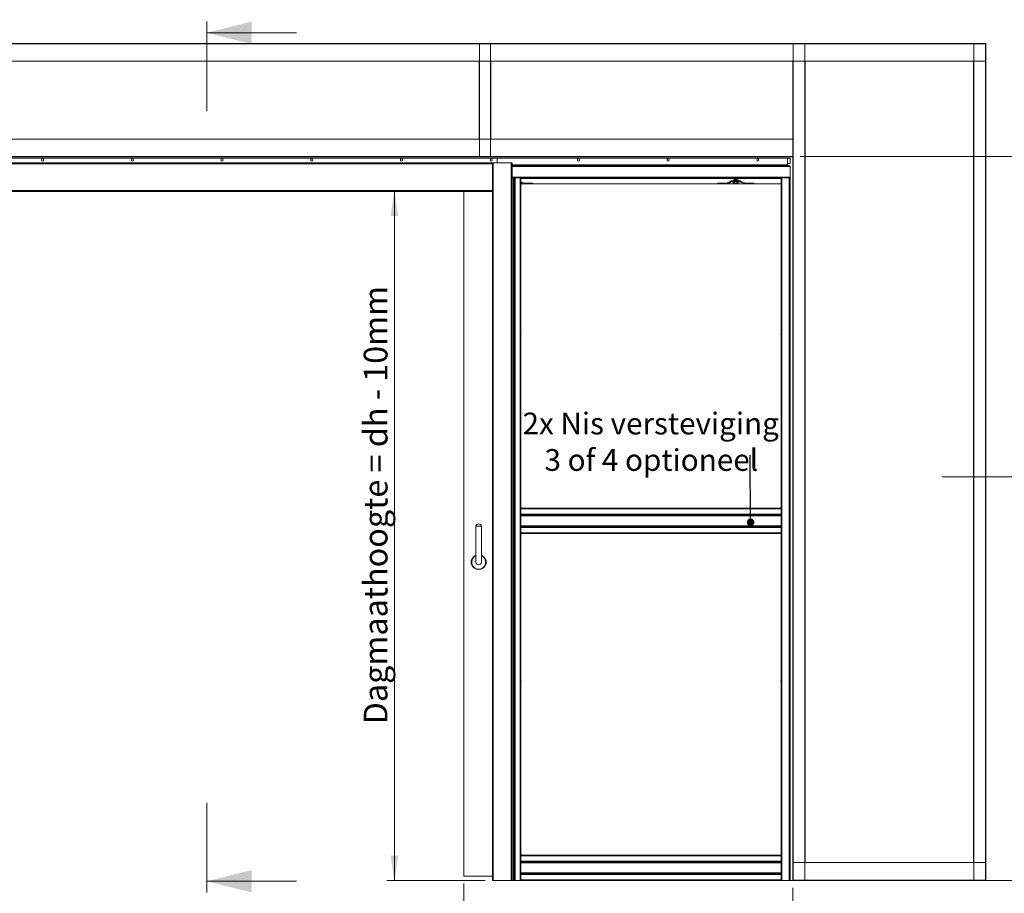
# Model space of a CAD drawing. Units: millimetres. Extents: x 0 to 420, y 0 to 297.
# Drawn here: x 109 to 240, y 70 to 187 of the extents above; entities that cross this region are included whole.
import ezdxf

# ---------------------------------------------------------------- set-up
doc = ezdxf.new("R2010")
doc.units = ezdxf.units.MM
doc.styles.add('SLDTEXTSTYLE0', font='TXT', dxfattribs={"width": 0.7})
doc.dimstyles.new('SLDDIMSTYLE0', dxfattribs={"dimtxt": 3.175, "dimasz": 3.302, "dimexe": 0, "dimexo": 0.0625, "dimgap": 0.79375, "dimtad": 0, "dimtih": 1, "dimtoh": 1, "dimdec": 1, "dimlfac": 25, "dimrnd": 1e-09, "dimzin": 12, "dimdsep": 46, "dimtxsty": 'SLDTEXTSTYLE0', "dimsah": 1, "dimcen": 0.09, "dimadec": 0, "dimazin": 3, "dimtfac": 1, "dimtdec": 1, "dimtofl": 0, "dimtmove": 0, "dimatfit": 3, "dimfxl": 1, "dimfrac": 2, "dimtolj": 1, "dimtzin": 12, "dimarcsym": 0})
doc.dimstyles.new('SLDDIMSTYLE1', dxfattribs={"dimtxt": 3.175, "dimasz": 3.302, "dimexe": 0, "dimexo": 0.0625, "dimgap": 0.79375, "dimtad": 1, "dimdec": 1, "dimlfac": 25, "dimrnd": 1e-09, "dimzin": 12, "dimdsep": 46, "dimtxsty": 'SLDTEXTSTYLE0', "dimsah": 1, "dimcen": 0.09, "dimadec": 0, "dimazin": 3, "dimtfac": 1, "dimtdec": 1, "dimtofl": 0, "dimtmove": 0, "dimatfit": 3, "dimfxl": 1, "dimfrac": 2, "dimtolj": 1, "dimtzin": 12, "dimarcsym": 0})
doc.dimstyles.new('SLDDIMSTYLE2', dxfattribs={"dimtxt": 0.18, "dimasz": 1.016, "dimexe": 0, "dimexo": 0.0625, "dimgap": 0, "dimtad": 0, "dimtih": 1, "dimtoh": 1, "dimdec": 0, "dimrnd": 1e-09, "dimzin": 0, "dimdsep": 46, "dimtxsty": 'Standard', "dimblk1": 'DOT', "dimblk2": 'DOT', "dimsah": 1, "dimcen": 0.09, "dimadec": 0, "dimazin": 0, "dimtfac": 1.016, "dimtdec": 0, "dimtofl": 0, "dimtmove": 0, "dimatfit": 3, "dimldrblk": 'DOT', "dimfxl": 1, "dimfrac": 2, "dimtolj": 1, "dimtzin": 0, "dimarcsym": 0})
doc.dimstyles.new('SLDDIMSTYLE4', dxfattribs={"dimtxt": 3.175, "dimasz": 3.302, "dimexe": 0, "dimexo": 0.0625, "dimgap": 0.79375, "dimtad": 0, "dimtih": 1, "dimtoh": 1, "dimdec": 1, "dimlfac": 5, "dimrnd": 1e-09, "dimzin": 12, "dimdsep": 46, "dimtxsty": 'SLDTEXTSTYLE0', "dimsah": 1, "dimcen": 0.09, "dimadec": 0, "dimazin": 3, "dimtfac": 1, "dimtdec": 1, "dimtofl": 0, "dimtmove": 0, "dimatfit": 3, "dimfxl": 1, "dimfrac": 2, "dimtolj": 1, "dimtzin": 12, "dimarcsym": 0})

# ---------------------------------------------------------------- blocks, each defined once
blk = doc.blocks.new('_D')
at = {"color": 174, "linetype": 'Continuous', "lineweight": 18, "true_color": 0x0000a0}
for p, q in [((47.4, 70.47), (47.4, 48.25)), ((212.15, 70.47), (212.15, 48.25)), ((47.4, 49.25), (212.15, 49.25))]:
    blk.add_line(p, q, dxfattribs=at)
for points in [[(47.4, 49.25), (50.7, 48.74), (50.7, 49.75)], [(212.15, 49.25), (208.85, 49.75), (208.85, 48.74)]]:
    blk.add_solid(points, dxfattribs=at)
at = {"color": 174, "linetype": 'Continuous', "lineweight": 18, "true_color": 0x0000a0, "insert": (93.86, 53.34), "char_height": 3.175, "attachment_point": 1, "style": 'SLDTEXTSTYLE0'}
blk.add_mtext('Inbouwbreedte = 2x [db1 + db2] - 200mm', dxfattribs=at)
blk = doc.blocks.new('_D_1')
at = {"color": 174, "linetype": 'Continuous', "lineweight": 18, "true_color": 0x0000a0}
for p, q in [((213.15, 168.29), (254.98, 168.29)), ((253.98, 168.29), (253.98, 71.44)), ((212.68, 71.44), (254.98, 71.44))]:
    blk.add_line(p, q, dxfattribs=at)
for points in [[(253.98, 168.29), (253.47, 164.99), (254.49, 164.99)], [(253.98, 71.44), (254.49, 74.75), (253.47, 74.75)]]:
    blk.add_solid(points, dxfattribs=at)
at = {"color": 174, "linetype": 'Continuous', "lineweight": 18, "true_color": 0x0000a0, "insert": (249.89, 94.42), "char_height": 3.175, "attachment_point": 1, "rotation": 90, "style": 'SLDTEXTSTYLE0'}
blk.add_mtext('Inbouwhoogte = dh + 105mm', dxfattribs=at)
blk = doc.blocks.new('_D_3')
at = {"color": 7, "linetype": 'Continuous', "lineweight": 18}
for p, q in [((158.84, 163.64), (158.84, 71.44)), ((170.98, 71.44), (157.84, 71.44))]:
    blk.add_line(p, q, dxfattribs=at)
for points in [[(158.84, 163.64), (158.33, 160.34), (159.35, 160.34)], [(158.84, 71.44), (159.35, 74.75), (158.33, 74.75)]]:
    blk.add_solid(points, dxfattribs=at)
at = {"color": 7, "linetype": 'Continuous', "lineweight": 18, "insert": (154.74, 92.33), "char_height": 3.175, "attachment_point": 1, "rotation": 90, "style": 'SLDTEXTSTYLE0'}
blk.add_mtext('Dagmaathoogte = dh - 10mm', dxfattribs=at)
blk = doc.blocks.new('_D_4')
at = {"color": 174, "linetype": 'Continuous', "lineweight": 18, "true_color": 0x0000a0}
for p, q in [((91.44, 71.04), (91.44, 57.5)), ((168.12, 71.04), (168.12, 57.5)), ((91.44, 58.5), (168.12, 58.5))]:
    blk.add_line(p, q, dxfattribs=at)
for points in [[(91.44, 58.5), (94.74, 57.99), (94.74, 59.01)], [(168.12, 58.5), (164.82, 59.01), (164.82, 57.99)]]:
    blk.add_solid(points, dxfattribs=at)
at = {"color": 174, "linetype": 'Continuous', "lineweight": 18, "true_color": 0x0000a0, "insert": (98.29, 62.59), "char_height": 3.175, "attachment_point": 1, "style": 'SLDTEXTSTYLE0'}
blk.add_mtext('Vrije doorgang = db1 + db2 - 240mm', dxfattribs=at)
blk = doc.blocks.new('SW_NOTE_3')
at = {"color": 0, "linetype": 'Continuous', "lineweight": 0, "char_height": 2.9104, "attachment_point": 2, "style": 'SLDTEXTSTYLE0'}
for s, insert in [('2x Nis versteviging', (-13.32, 5.71)), ('3 of 4 optioneel', (-13.24, 0.83))]:
    blk.add_mtext(s, dxfattribs=dict(at, insert=insert))
blk = doc.blocks.new('_Dot')
at = {"color": 0, "linetype": 'ByBlock', "lineweight": -2}
blk.add_line((-0.5, 0), (-1, 0), dxfattribs=at)
at = {"color": 0, "linetype": 'ByBlock', "const_width": 0.5}
blk.add_lwpolyline([(-0.25, 0, 1), (0.25, 0, 1)], format="xyb", close=True, dxfattribs=at)
blk = doc.blocks.new('_D_14')
at = {"color": 7, "linetype": 'Continuous', "lineweight": 18}
for p, q in [((109.03, 243.47), (109.03, 214.82)), ((214.61, 243.47), (214.61, 214.82)), ((109.03, 215.82), (214.61, 215.82))]:
    blk.add_line(p, q, dxfattribs=at)
for points in [[(109.03, 215.82), (112.33, 215.31), (112.33, 216.33)], [(214.61, 215.82), (211.31, 216.33), (211.31, 215.31)]]:
    blk.add_solid(points, dxfattribs=at)
at = {"color": 7, "linetype": 'Continuous', "lineweight": 18, "insert": (123.86, 219.91), "char_height": 3.175, "attachment_point": 1, "style": 'SLDTEXTSTYLE0'}
blk.add_mtext('Uitwendige kozijnmaat = db1 + db2 + 80mm', dxfattribs=at)

msp = doc.modelspace()

# ---------------------------------------------------------------- linework, layer by layer
at = {"color": 7, "linetype": 'Continuous', "lineweight": 18}
for p, q in [((133.7385, 174.3691), (133.7385, 186.3691)), ((145.7385, 184.8691), (133.7385, 184.8691)), ((21.5782, 183.4441), (237.9782, 183.4441)), ((21.5782, 183.3961), (237.9782, 183.3961)), ((170.2142, 168.2681), (170.2142, 183.3961)), ((171.7182, 183.3961), (170.2142, 183.3961)), ((171.7182, 168.2681), (171.7182, 183.3961)), ((212.2022, 183.4201), (212.1782, 183.4201)), ((212.2022, 71.4681), (212.2022, 183.4201)), ((213.7542, 183.4201), (212.2022, 183.4201)), ((213.7542, 71.4681), (213.7542, 183.4201)), ((213.7782, 183.4201), (213.7542, 183.4201)), ((236.3542, 183.4201), (236.3782, 183.4201)), ((236.3782, 183.4201), (236.3782, 71.4681)), ((236.3782, 183.4201), (237.9302, 183.4201)), ((237.9302, 183.4201), (237.9302, 71.4681)), ((237.9302, 183.4201), (237.9542, 183.4201)), ((237.9782, 183.4441), (237.9782, 183.3961)), ((237.9782, 183.3961), (237.9782, 181.0441)), ((21.5782, 181.0441), (237.9782, 181.0441)), ((170.1662, 170.6441), (170.1662, 181.0441)), ((171.7662, 170.6441), (171.7662, 181.0441)), ((212.1542, 170.6441), (212.1542, 181.0441)), ((213.8022, 73.8441), (213.8022, 181.0441)), ((236.3302, 181.0441), (236.3302, 73.8441)), ((237.9782, 181.0441), (237.9782, 73.8441)), ((47.4022, 170.6441), (212.1542, 170.6441)), ((212.1542, 168.2921), (212.1542, 170.6441)), ((47.4022, 168.2921), (212.1542, 168.2921)), ((47.4022, 168.2441), (212.1542, 168.2441)), ((172.5782, 168.0841), (86.9782, 168.0841)), ((171.9782, 167.444), (87.5782, 167.444)), ((170.2142, 168.2681), (170.1902, 168.2681)), ((171.7182, 168.2681), (170.2142, 168.2681)), ((171.7422, 168.2681), (171.7182, 168.2681)), ((172.0782, 167.4441), (171.9782, 167.4441)), ((171.9782, 167.4441), (171.9782, 71.4441)), ((172.0782, 167.4441), (172.0782, 71.4441)), ((172.0782, 167.4441), (174.4782, 167.4441)), ((172.5782, 168.0841), (172.5782, 167.4441)), ((211.4582, 168.0841), (172.5782, 168.0841)), ((174.4782, 167.4441), (174.4782, 71.4441)), ((174.5782, 167.4441), (174.4782, 167.4441)), ((174.5782, 167.4441), (174.5782, 71.4441)), ((211.4582, 168.0841), (211.7782, 168.0841)), ((211.4582, 167.1841), (211.4582, 168.0841)), ((211.4582, 167.3641), (211.7782, 167.3641)), ((211.7782, 168.0841), (211.7782, 167.3641)), ((212.1542, 168.2921), (212.1542, 168.2441)), ((212.1542, 71.4681), (212.1542, 168.2441)), ((211.4582, 167.0841), (174.5782, 167.0841)), ((174.5782, 167.0841), (211.7782, 167.0841)), ((211.4582, 167.1841), (211.4582, 167.0841)), ((211.7782, 167.0841), (211.7782, 166.9841)), ((211.7782, 165.5441), (211.7782, 166.9841)), ((211.8022, 166.7105), (211.8148, 166.7128)), ((211.8131, 166.684), (211.8141, 166.6866)), ((211.8148, 166.6551), (211.8131, 166.6555)), ((211.8147, 166.6558), (211.8132, 166.656)), ((211.8133, 166.7125), (211.8141, 166.7078)), ((211.8133, 166.6554), (211.8141, 166.6602)), ((211.8134, 166.7119), (211.8147, 166.7122)), ((174.5782, 165.4441), (174.8629, 165.4441)), ((174.7589, 71.4441), (174.7589, 165.4441)), ((174.7936, 165.4441), (174.7936, 71.4441)), ((174.8917, 165.4441), (174.8629, 165.4441)), ((174.9783, 165.4441), (174.8917, 165.4441)), ((174.8917, 165.4441), (174.8917, 71.4441)), ((174.9783, 71.4441), (174.9783, 165.4441)), ((174.9783, 165.4441), (175.6782, 165.4441)), ((175.6782, 165.4441), (175.6782, 71.4441)), ((175.7782, 165.4441), (175.6782, 165.4441)), ((175.7782, 165.4441), (210.5782, 165.4441)), ((175.7782, 165.4441), (175.7782, 121.2641)), ((210.5782, 165.3887), (175.7782, 165.3887)), ((210.5782, 165.3641), (175.7782, 165.3641)), ((176.0492, 164.7691), (175.7782, 164.9181)), ((175.9914, 164.6639), (175.7782, 164.7811)), ((175.7822, 165.4441), (175.7822, 165.4041)), ((177.3182, 164.7641), (176.0685, 164.7641)), ((177.3182, 164.6441), (177.3182, 164.7641)), ((202.1182, 164.6441), (202.1182, 164.7641)), ((202.1182, 164.7641), (203.3679, 164.7641)), ((203.3872, 164.7691), (203.8515, 165.0244)), ((203.445, 164.6639), (203.9093, 164.9192)), ((205.1078, 165.0441), (203.9286, 165.0441)), ((205.1078, 164.9241), (203.9286, 164.9241)), ((204.2582, 165.2041), (204.218, 165.1809)), ((204.218, 165.1809), (204.293, 165.2041)), ((204.218, 165.1809), (204.218, 165.0674)), ((204.218, 165.0674), (204.2582, 165.0441)), ((204.218, 165.0674), (204.293, 165.0441)), ((204.218, 164.9241), (204.218, 164.7324)), ((204.218, 164.7324), (204.2582, 164.7091)), ((204.293, 165.2041), (204.2582, 165.2041)), ((204.2582, 164.7091), (204.293, 164.7091)), ((204.5182, 165.2041), (204.293, 165.2041)), ((204.3681, 164.7324), (204.293, 164.7091)), ((204.293, 164.7091), (204.5182, 164.7091)), ((204.3858, 165.3641), (204.3582, 165.3448)), ((204.3582, 165.3448), (204.3582, 165.3295)), ((204.6782, 165.3448), (204.3582, 165.3448)), ((204.3582, 165.3295), (204.3858, 165.3101)), ((204.6782, 165.3295), (204.3582, 165.3295)), ((204.3858, 165.3101), (204.3582, 165.2908)), ((204.3582, 165.2908), (204.3582, 165.2755)), ((204.6782, 165.2908), (204.3582, 165.2908)), ((204.3582, 165.2755), (204.3858, 165.2561)), ((204.6782, 165.2755), (204.3582, 165.2755)), ((204.3858, 165.2561), (204.3582, 165.2368)), ((204.3582, 165.2368), (204.3582, 165.2215)), ((204.6782, 165.2368), (204.3582, 165.2368)), ((204.3582, 165.2215), (204.383, 165.2041)), ((204.6782, 165.2215), (204.3582, 165.2215)), ((204.3681, 165.1809), (204.5182, 165.2041)), ((204.3681, 165.1809), (204.3681, 165.0674)), ((204.3681, 165.0674), (204.5182, 165.0441)), ((204.3681, 164.9241), (204.3681, 164.7324)), ((204.6506, 165.3101), (204.3858, 165.3101)), ((204.6506, 165.2561), (204.3858, 165.2561)), ((204.7434, 165.2041), (204.5182, 165.2041)), ((204.6683, 164.7324), (204.5182, 164.7091)), ((204.7434, 164.7091), (204.5182, 164.7091)), ((204.6782, 165.3448), (204.6506, 165.3641)), ((204.6506, 165.3101), (204.6782, 165.3295)), ((204.6782, 165.2908), (204.6506, 165.3101)), ((204.6506, 165.2561), (204.6782, 165.2755)), ((204.6782, 165.2368), (204.6506, 165.2561)), ((204.6534, 165.2041), (204.6782, 165.2215)), ((204.6683, 165.1809), (204.6683, 165.0674)), ((204.6683, 164.9241), (204.6683, 164.7324)), ((204.6782, 165.3295), (204.6782, 165.3448)), ((204.6782, 165.2755), (204.6782, 165.2908)), ((204.6782, 165.2215), (204.6782, 165.2368)), ((204.7782, 165.2041), (204.7434, 165.2041)), ((204.7434, 164.7091), (204.7782, 164.7091)), ((204.8184, 165.1809), (204.7782, 165.2041)), ((204.7782, 165.0441), (204.8184, 165.0674)), ((204.7782, 164.7091), (204.8184, 164.7324)), ((204.8184, 165.1809), (204.8184, 165.0674)), ((204.8184, 164.9241), (204.8184, 164.7324)), ((205.5914, 164.6639), (205.1271, 164.9192)), ((205.6492, 164.7691), (205.1849, 165.0244)), ((206.9182, 164.7641), (205.6685, 164.7641)), ((206.9182, 164.6441), (206.9182, 164.7641)), ((210.6782, 165.4441), (210.5782, 165.4441)), ((210.5782, 165.4441), (210.5782, 121.2641)), ((210.6782, 165.4441), (210.6782, 71.4441)), ((210.6782, 165.4441), (211.6782, 165.4441)), ((211.6782, 165.4441), (211.6782, 71.4441)), ((211.7782, 165.4441), (211.6782, 165.4441)), ((211.7782, 165.5441), (211.7782, 165.4441)), ((211.7782, 165.4441), (211.7782, 71.4441)), ((171.9782, 163.6441), (87.5782, 163.6441)), ((168.1182, 163.6441), (168.1182, 72.0441)), ((210.5782, 164.6441), (175.7782, 164.6441)), ((175.8022, 144.4856), (175.7782, 144.6841)), ((175.7782, 144.4856), (175.8022, 144.4856)), ((210.5542, 144.4881), (210.5782, 144.4881)), ((232.1203, 125.4441), (244.1203, 125.4441)), ((175.8022, 121.2856), (175.7782, 121.4841)), ((175.7782, 121.2856), (175.8022, 121.2856)), ((210.5782, 121.2641), (175.7782, 121.2641)), ((175.7782, 121.2641), (175.7782, 121.1641)), ((210.5542, 121.2881), (210.5782, 121.2881)), ((210.5782, 121.2641), (210.5782, 121.1641)), ((210.5782, 121.1641), (175.7782, 121.1641)), ((175.7782, 120.4643), (175.7782, 121.1641)), ((175.7782, 120.4643), (210.5782, 120.4643)), ((175.7782, 120.4643), (175.7782, 120.3777)), ((210.5782, 120.3777), (175.7782, 120.3777)), ((175.7782, 120.3777), (175.7782, 120.3488)), ((175.7782, 120.3488), (175.7782, 118.7799)), ((210.5782, 120.2795), (175.7782, 120.2795)), ((175.7782, 120.2449), (210.5782, 120.2449)), ((210.5782, 120.4643), (210.5782, 121.1641)), ((210.5782, 120.4643), (210.5782, 120.3777)), ((210.5782, 120.3777), (210.5782, 120.3488)), ((210.5782, 120.3488), (210.5782, 118.7799)), ((169.7582, 118.8441), (169.7582, 114.0441)), ((170.4782, 118.8441), (169.7582, 118.8441)), ((170.4782, 114.0441), (170.4782, 118.8441)), ((210.5782, 118.8838), (175.7782, 118.8838)), ((175.7782, 118.8492), (210.5782, 118.8492)), ((175.7782, 118.751), (175.7782, 118.7799)), ((175.7782, 118.751), (175.7782, 118.6644)), ((175.7782, 118.751), (210.5782, 118.751)), ((175.7782, 118.6644), (210.5782, 118.6644)), ((175.7782, 118.6644), (175.7782, 117.9644)), ((210.5782, 118.751), (210.5782, 118.7799)), ((210.5782, 118.751), (210.5782, 118.6644)), ((210.5782, 118.6644), (210.5782, 117.9644)), ((175.7782, 117.9644), (210.5782, 117.9644)), ((175.7782, 117.9644), (175.7782, 117.8644)), ((210.5782, 117.8644), (175.7782, 117.8644)), ((175.7782, 117.8644), (175.7782, 74.8439)), ((210.5782, 117.9644), (210.5782, 117.8644)), ((210.5782, 117.8644), (210.5782, 74.8439)), ((175.8022, 98.0856), (175.7782, 98.2841)), ((175.7782, 98.0856), (175.8022, 98.0856)), ((210.5542, 98.0881), (210.5782, 98.0881)), ((133.7385, 69.8424), (133.7385, 81.8484)), ((175.8022, 74.8856), (175.7782, 75.0841)), ((175.7782, 74.8856), (175.8022, 74.8856)), ((210.5782, 74.8439), (175.7782, 74.8439)), ((175.7782, 74.8439), (175.7782, 74.7439)), ((210.5782, 74.7439), (175.7782, 74.7439)), ((175.7782, 74.044), (175.7782, 74.7439)), ((175.7782, 74.044), (210.5782, 74.044)), ((175.7782, 74.044), (175.7782, 73.9574)), ((210.5782, 73.9574), (175.7782, 73.9574)), ((175.7782, 73.9574), (175.7782, 73.9285)), ((175.7782, 73.9285), (175.7782, 72.3596)), ((210.5782, 73.8593), (175.7782, 73.8593)), ((175.7782, 73.8246), (210.5782, 73.8246)), ((210.5782, 74.8439), (210.5782, 74.7439)), ((210.5782, 74.044), (210.5782, 74.7439)), ((210.5782, 74.044), (210.5782, 73.9574)), ((210.5782, 73.9574), (210.5782, 73.9285)), ((210.5782, 73.9285), (210.5782, 72.3596)), ((212.2022, 73.8441), (212.2022, 71.4921)), ((237.9782, 73.8441), (212.2022, 73.8441)), ((237.9782, 71.4921), (237.9782, 73.8441)), ((210.5782, 72.4635), (175.7782, 72.4635)), ((145.7385, 71.3424), (133.7385, 71.3424)), ((168.1182, 72.0441), (171.9782, 72.0441)), ((171.9782, 71.4441), (172.0782, 71.4441)), ((174.4782, 71.4441), (172.0782, 71.4441)), ((174.4782, 71.4441), (174.5782, 71.4441)), ((174.5782, 71.4441), (174.7589, 71.4441)), ((174.7936, 71.4441), (174.7589, 71.4441)), ((174.7936, 71.4441), (174.8917, 71.4441)), ((174.8917, 71.4441), (174.9783, 71.4441)), ((175.6782, 71.4441), (174.9783, 71.4441)), ((175.6782, 71.4441), (175.7782, 71.4441)), ((175.7782, 72.4289), (210.5782, 72.4289)), ((175.7782, 72.3307), (175.7782, 72.3596)), ((175.7782, 72.3307), (175.7782, 72.2441)), ((175.7782, 72.3307), (210.5782, 72.3307)), ((175.7782, 72.2441), (210.5782, 72.2441)), ((175.7782, 72.2441), (175.7782, 71.5441)), ((175.7782, 71.5441), (210.5782, 71.5441)), ((175.7782, 71.5441), (175.7782, 71.4441)), ((210.5782, 71.4441), (175.7782, 71.4441)), ((210.5782, 72.3307), (210.5782, 72.3596)), ((210.5782, 72.3307), (210.5782, 72.2441)), ((210.5782, 72.2441), (210.5782, 71.5441)), ((210.5782, 71.5441), (210.5782, 71.4441)), ((210.5782, 71.4441), (210.6782, 71.4441)), ((211.6782, 71.4441), (210.6782, 71.4441)), ((211.6782, 71.4441), (211.7782, 71.4441)), ((212.2022, 71.4441), (211.7782, 71.4441)), ((212.2022, 71.4681), (212.1542, 71.4681)), ((237.9782, 71.4921), (212.2022, 71.4921)), ((212.2022, 71.4681), (212.2022, 71.4441)), ((213.7542, 71.4681), (212.2022, 71.4681)), ((237.9782, 71.4441), (212.2022, 71.4441)), ((213.7782, 71.4681), (213.7542, 71.4681)), ((236.3542, 71.4681), (236.3782, 71.4681)), ((236.3782, 71.4681), (237.9302, 71.4681)), ((237.9302, 71.4681), (237.9542, 71.4681)), ((237.9782, 71.4441), (237.9782, 71.4921))]:
    msp.add_line(p, q, dxfattribs=at)
at = {"color": 174, "linetype": 'Continuous', "lineweight": 18}
for p, q in [((171.9782, 167.344), (87.5782, 167.344)), ((211.4582, 167.1841), (174.5782, 167.1841)), ((174.5782, 166.9841), (211.7782, 166.9841)), ((211.802, 166.7059), (211.8141, 166.7067)), ((211.8023, 166.7119), (211.8141, 166.7141)), ((211.8141, 166.6464), (211.8113, 166.6469)), ((211.8141, 166.6866), (211.8121, 166.6865)), ((211.8141, 166.6602), (211.8139, 166.6602)), ((174.5782, 165.5441), (211.7782, 165.5441)), ((175.7782, 165.4357), (175.7822, 165.4357)), ((175.7822, 165.4164), (175.7782, 165.4164)), ((210.5782, 165.4164), (175.8841, 165.4164)), ((175.955, 165.4357), (210.5782, 165.4357)), ((171.9782, 163.7441), (87.5782, 163.7441))]:
    msp.add_line(p, q, dxfattribs=at)
at = {"color": 7, "linetype": 'Continuous', "lineweight": 18, "flags": 128}
for points in [[(211.8141, 166.7067), (211.8131, 166.7124), (211.8129, 166.7136)], [(211.8141, 166.7141), (211.8147, 166.7128), (211.8149, 166.7133), (211.8149, 166.7154), (211.8145, 166.719), (211.8141, 166.7216)], [(204.293, 164.7091), (204.2877, 164.7093), (204.218, 164.7324)], [(204.293, 165.2041), (204.2984, 165.204), (204.3681, 165.1809)], [(204.293, 165.0441), (204.2984, 165.0443), (204.3681, 165.0674)], [(204.5182, 164.7091), (204.5075, 164.7093), (204.3681, 164.7324)], [(204.5182, 165.2041), (204.5289, 165.204), (204.6683, 165.1809)], [(204.5182, 165.0441), (204.5289, 165.0443), (204.6683, 165.0674)], [(204.6683, 165.1809), (204.6873, 165.1908), (204.7434, 165.2041)], [(204.6683, 165.0674), (204.6873, 165.0575), (204.7434, 165.0441)], [(204.7434, 164.7091), (204.725, 164.7106), (204.6683, 164.7324)], [(204.7434, 165.2041), (204.7638, 165.2023), (204.8184, 165.1809)], [(204.7434, 165.0441), (204.7638, 165.046), (204.8184, 165.0674)], [(204.8184, 164.7324), (204.802, 164.7237), (204.7434, 164.7091)]]:
    msp.add_lwpolyline(points, dxfattribs=at)
at = {"color": 7, "linetype": 'Continuous', "lineweight": 18}
for centre in [(111.7782, 167.8441), (123.7782, 167.8441), (135.7782, 167.8441), (147.7782, 167.8441), (159.7782, 167.8441), (171.7782, 167.8441), (183.4582, 167.8441), (195.4582, 167.8441), (207.4582, 167.8441)]:
    msp.add_circle(centre, 0.14, dxfattribs=at)
for centre, radius, start, end in [((211.4582, 167.0441), 0.1, 23.578178, 90), ((211.5852, 166.684), 0.232, 10.694033, 33.692842), ((211.5852, 166.684), 0.232, 326.307158, 350.482258), ((211.7674, 166.6963), 0.05, 20.881329, 46.406213), ((211.5752, 166.7176), 0.2272, 356.267366, 3.732634), ((211.7482, 166.6581), 0.0699, 19.433299, 39.818702), ((211.6104, 166.6932), 0.2061, 338.212239, 351.07077), ((211.628, 166.6759), 0.1884, 337.331778, 350.98658), ((211.7551, 166.61), 0.0472, 351.801916, 8.198084), ((211.7643, 166.6966), 0.0508, 348.580296, 11.419704), ((211.7643, 166.6713), 0.0508, 348.580296, 11.419704), ((211.7908, 166.6525), 0.0241, 345.245439, 5.923772), ((175.7619, 166.0038), 0.6, 271.938616, 291.130626), ((176.0685, 164.8041), 0.04, 241.200045, 270), ((203.3679, 164.8041), 0.04, 270, 298.799955), ((203.9286, 164.8841), 0.16, 90, 118.799955), ((203.9286, 164.8841), 0.04, 90, 118.799955), ((205.1078, 164.8841), 0.16, 61.200045, 90), ((205.1078, 164.8841), 0.04, 61.200045, 90), ((205.6685, 164.8041), 0.04, 241.200045, 270), ((176.0685, 164.8041), 0.16, 241.200045, 270), ((203.3679, 164.8041), 0.16, 270, 298.799955), ((205.6685, 164.8041), 0.16, 241.200045, 270), ((211.1536, 144.5142), 0.6, 163.547659, 182.490226), ((211.1536, 121.3142), 0.6, 163.547659, 182.490226), ((170.1182, 118.8016), 0.3625, 90, 173.267079), ((170.1182, 118.8016), 0.3625, 6.732921, 90), ((170.1182, 114.0441), 1, 111.100196, 68.899804), ((170.1182, 114.0441), 0.36, 180, 0), ((211.1536, 98.1142), 0.6, 163.547659, 182.490226)]:
    msp.add_arc(centre, radius, start, end, dxfattribs=at)
at = {"color": 174, "linetype": 'Continuous', "lineweight": 18}
for radius, start, end in [(0.9857, 111.421361, 270), (0.9458, 112.371499, 67.628501), (0.9857, 270, 68.578639)]:
    msp.add_arc((170.1182, 114.0441), radius, start, end, dxfattribs=at)
at = {"color": 7, "linetype": 'Continuous', "lineweight": 18}
for points in [[(133.7385, 184.8691), (139.7385, 183.3691), (139.7385, 186.3691)], [(133.7385, 71.3424), (139.7385, 69.8424), (139.7385, 72.8424)]]:
    msp.add_solid(points, dxfattribs=at)

# ---------------------------------------------------------------- block references
at = {"color": 174, "linetype": 'Continuous', "lineweight": 0, "true_color": 0x0000a0}
msp.add_blockref('SW_NOTE_3', (206.4587, 128.3344), dxfattribs=at)

# ---------------------------------------------------------------- dimensions: what is measured, and where the dimension line sits
at = {"color": 7, "linetype": 'Continuous', "lineweight": 18}
dim = msp.add_linear_dim(base=(214.6104, 218.406), p1=(109.0253, 244.4748), p2=(214.6104, 244.4748), text='Uitwendige kozijnmaat = db1 + db2 + 80mm', dimstyle='SLDDIMSTYLE4', dxfattribs=at)
dim.commit()
dim.dimension.update_dxf_attribs({"geometry": '_D_14', "text_midpoint": (161.8179, 218.406), "dimtype": 160})
at = {"color": 174, "linetype": 'Continuous', "lineweight": 18, "true_color": 0x0000a0}
for base, p1, p2, angle, text, dimstyle, picture, middle in [((253.9782, 71.4441), (212.1542, 168.2921), (211.6782, 71.4441), 90, 'Inbouwhoogte = dh + 105mm', 'SLDDIMSTYLE1', '_D_1', (253.9782, 119.8681)), ((212.1542, 51.8303), (47.4022, 71.4681), (212.1542, 71.4681), 0, 'Inbouwbreedte = 2x [db1 + db2] - 200mm', 'SLDDIMSTYLE0', '_D', (129.7782, 51.8303))]:
    dim = msp.add_linear_dim(base=base, p1=p1, p2=p2, angle=angle, text=text, dimstyle=dimstyle, dxfattribs=at)
    dim.commit()
    dim.dimension.update_dxf_attribs({"geometry": picture, "text_midpoint": middle, "dimtype": 160})
at = {"color": 7, "linetype": 'Continuous', "lineweight": 18}
dim = msp.add_linear_dim(base=(158.8372, 71.4441), p1=(172.1082, 163.6441), p2=(171.9782, 71.4441), angle=90, text='Dagmaathoogte = dh - 10mm', dimstyle='SLDDIMSTYLE1', dxfattribs=at)
dim.commit()
dim.dimension.update_dxf_attribs({"geometry": '_D_3', "text_midpoint": (158.8372, 117.5441), "dimtype": 160})
at = {"color": 174, "linetype": 'Continuous', "lineweight": 18, "true_color": 0x0000a0}
dim = msp.add_linear_dim(base=(168.1182, 61.0844), p1=(91.4382, 72.0441), p2=(168.1182, 72.0441), text='Vrije doorgang = db1 + db2 - 240mm', dimstyle='SLDDIMSTYLE0', dxfattribs=at)
dim.commit()
dim.dimension.update_dxf_attribs({"geometry": '_D_4', "text_midpoint": (129.7782, 61.0844), "dimtype": 160})

# ---------------------------------------------------------------- leaders
at = {"color": 174, "linetype": 'Continuous', "lineweight": 0, "true_color": 0x0000a0}
msp.add_leader([(206.5016, 119.3629), (206.4587, 128.3344)], dimstyle='SLDDIMSTYLE2', dxfattribs=at)

doc.saveas('drawing.dxf')
